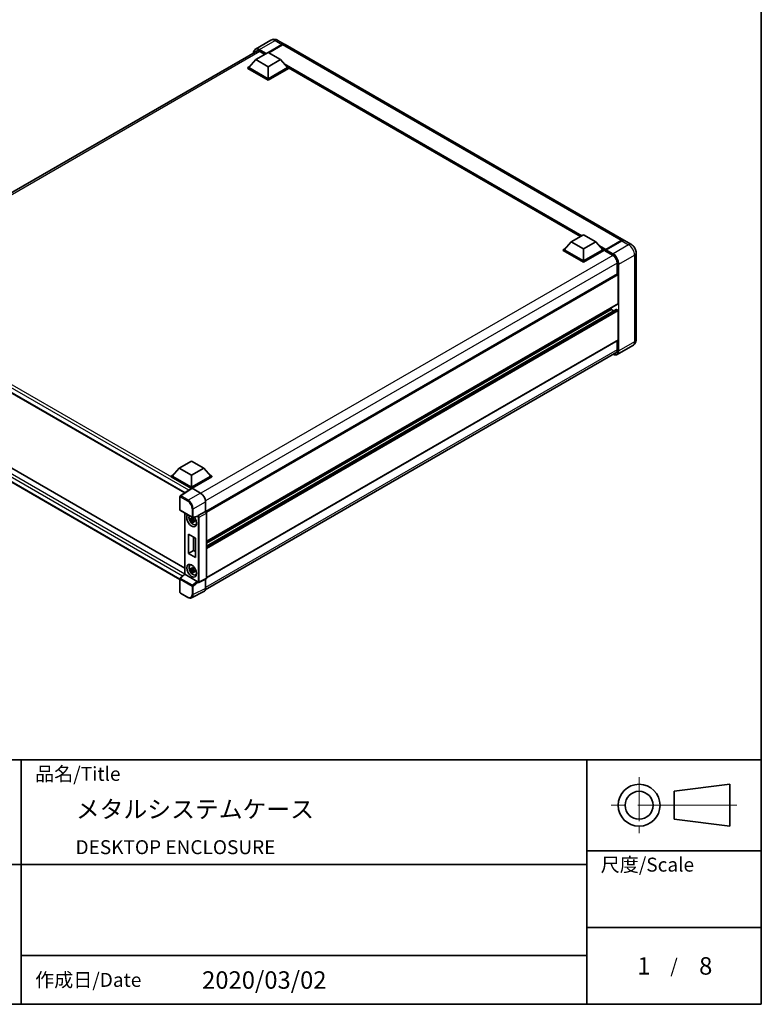
# Model space of a CAD drawing. Units: millimetres. Extents: x 0 to 11213, y 0 to 1546.
# Drawn here: x 854 to 1173, y 0 to 423 of the extents above; entities that cross this region are included whole.
import ezdxf
from ezdxf.enums import TextEntityAlignment as Align

# ---------------------------------------------------------------- set-up
doc = ezdxf.new("R2010")
doc.units = ezdxf.units.MM
doc.header["$LTSCALE"] = 3
doc.linetypes.add('CHAIN', pattern=[0.3543, 0.2362, -0.0295, 0.0591, -0.0295])
for name, color, linetype, lineweight in [('Border (ISO)', 7, 'Continuous', 35), ('Title (ISO)', 7, 'Continuous', 35), ('Visible (ISO)', 7, 'Continuous', 35), ('Visible Narrow (ISO)', 7, 'Continuous', 25)]:
    doc.layers.add(name, color=color, linetype=linetype, lineweight=lineweight)
doc.styles.add('Note Text (TK)', font='txt')
doc.styles.add('文字スタイル67', font='arial.ttf')

# ---------------------------------------------------------------- blocks, each defined once
blk = doc.blocks.new('図面枠 tk図枠')
at = {"layer": 'Border (ISO)'}
for p in [(405.5, 289), (14.5, 8)]:
    blk.add_line(p, (405.5, 8), dxfattribs=at)
blk = doc.blocks.new('表題欄 tk表題欄')
at = {"layer": 'Title (ISO)'}
for p, q in [((74.71, 244.05), (255.71, 244.05)), ((149.71, 244.05), (149.71, 209.05)), ((230.71, 244.05), (230.71, 209.05)), ((255.71, 244.05), (255.71, 209.05)), ((243.21, 239.55), (251.21, 240.55)), ((251.21, 234.55), (251.21, 240.55)), ((243.21, 239.55), (243.21, 235.55)), ((243.21, 235.55), (251.21, 234.55)), ((230.71, 231.05), (255.71, 231.05)), ((74.71, 229.05), (230.71, 229.05)), ((230.71, 220.05), (255.71, 220.05)), ((149.71, 216.05), (230.71, 216.05)), ((255.71, 209.05), (74.71, 209.05))]:
    blk.add_line(p, q, dxfattribs=at)
at = {"layer": 'Title (ISO)', "color": 4, "linetype": 'CHAIN', "lineweight": 18, "ltscale": 8.88956}
blk.add_line((238.21, 241.55), (238.21, 233.55), dxfattribs=at)
at = {"layer": 'Title (ISO)', "color": 4, "linetype": 'CHAIN', "lineweight": 18, "ltscale": 20.001633}
blk.add_line((252.21, 237.55), (234.21, 237.55), dxfattribs=at)
at = {"layer": 'Title (ISO)'}
for radius in [3, 2]:
    blk.add_circle((238.21, 237.55), radius, dxfattribs=at)
at = {"layer": 'Title (ISO)', "color": 1, "char_height": 2, "attachment_point": 4, "line_spacing_factor": 1.5, "style": 'Note Text (TK)'}
for s, insert in [('\\fＭＳ Ｐゴシック|b0|i0;\\H2.0000;品名/Title', (151.71, 242.05)), ('\\fＭＳ Ｐゴシック|b0|i0;\\H2.0000;尺度/Scale', (232.71, 229.05)), ('\\fＭＳ Ｐゴシック|b0|i0;\\H2.0000;作成日/Date', (151.71, 212.55))]:
    blk.add_mtext(s, dxfattribs=dict(at, insert=insert))
at = {"layer": 'Title (ISO)', "color": 7, "insert": (243.21, 214.55), "char_height": 2, "attachment_point": 5, "line_spacing_factor": 1.5, "style": 'Note Text (TK)'}
blk.add_mtext('\\fＭＳ Ｐゴシック|b0|i0;\\H2.0000;/', dxfattribs=at)
at = {"layer": 'Title (ISO)', "color": 7}
for tag, p, height, style in [('<品名>_001', (157.54, 235.73), 2.5, 'Note Text (TK)'), ('<Title>_001', (157.49, 230.55), 2, '文字スタイル67'), ('<ページ_No.>_001', (237.95, 213.3), 2.5, 'Note Text (TK)'), ('<総ページ数>_001', (246.8, 213.3), 2.5, 'Note Text (TK)'), ('作成日_001', (175.62, 211.28), 2.5, 'Note Text (TK)')]:
    blk.add_attdef(tag, p, '', height=height, dxfattribs=dict(at, style=style))
at = {"layer": 'Title (ISO)', "color": 7, "style": 'Note Text (TK)'}
blk.add_attdef('<尺度>', text='', height=2.5, dxfattribs=at).set_placement((243.21, 223.55), align=Align.MIDDLE_CENTER)

msp = doc.modelspace()

# ---------------------------------------------------------------- linework, layer by layer
at = {"layer": 'Visible (ISO)'}
for p, q in [((962.2875, 414.1032), (955.6053, 410.2453)), ((961.1388, 408.7932), (967.0573, 412.2103)), ((961.2237, 408.7442), (967.0573, 412.1123)), ((967.2695, 412.0878), (961.351, 408.6707)), ((965.2875, 414.0438), (968.2573, 412.3291)), ((1113.992, 328.1892), (968.4695, 412.2067)), ((779.6261, 307.4819), (956.5115, 409.6068)), ((955.8143, 405.7436), (961.1176, 408.8055)), ((957.4053, 409.3321), (959.7176, 407.9971)), ((961.1176, 408.8055), (966.4209, 405.7436)), ((952.3778, 402.3633), (953.2516, 402.8678)), ((952.3778, 402.0204), (952.3778, 402.3633)), ((961.1176, 397.3174), (952.3778, 402.3633)), ((961.1176, 396.9744), (952.3778, 402.0204)), ((955.8143, 405.7436), (952.8021, 402.3633)), ((961.1176, 397.5623), (952.8021, 402.3633)), ((961.1176, 402.6817), (955.8143, 405.7436)), ((966.4209, 405.7436), (961.1176, 402.6817)), ((961.1176, 402.6817), (961.1176, 397.5623)), ((969.4332, 402.3633), (961.1176, 397.5623)), ((969.8575, 402.3633), (961.1176, 397.3174)), ((969.8575, 402.0204), (961.1176, 396.9744)), ((966.4209, 405.7436), (969.4332, 402.3633)), ((968.9836, 402.8678), (969.8575, 402.3633)), ((969.8575, 402.0204), (969.8575, 402.3633)), ((1095.3518, 329.8322), (969.8575, 402.2863)), ((961.1176, 396.9744), (961.1176, 397.3174)), ((1091.3243, 327.5069), (1096.6276, 330.5688)), ((1096.6276, 330.5688), (1101.9309, 327.5069)), ((1091.3243, 327.5069), (1088.312, 324.1266)), ((1096.6276, 324.445), (1091.3243, 327.5069)), ((1101.9309, 327.5069), (1096.6276, 324.445)), ((1101.9309, 327.5069), (1104.9432, 324.1266)), ((1106.0349, 323.9993), (1112.8231, 327.9185)), ((1106.1311, 324.2246), (1112.792, 328.0703)), ((1113.0042, 327.9478), (1106.322, 324.0899)), ((1117.174, 326.352), (1114.2042, 328.0667)), ((1087.8877, 324.1266), (1088.7616, 324.6311)), ((1087.8877, 323.7837), (1087.8877, 324.1266)), ((1096.6276, 319.0807), (1087.8877, 324.1266)), ((1096.6276, 318.7377), (1087.8877, 323.7837)), ((1096.6276, 319.3256), (1088.312, 324.1266)), ((1096.6276, 324.445), (1096.6276, 319.3256)), ((1104.9432, 324.1266), (1096.6276, 319.3256)), ((1105.3674, 324.1266), (1096.6276, 319.0807)), ((1105.3674, 323.7837), (1096.6276, 318.7377)), ((1104.4936, 324.6311), (1105.3674, 324.1266)), ((1105.3674, 323.7837), (1105.3674, 324.1266)), ((1106.0038, 323.6822), (1105.3674, 324.0496)), ((1106.0038, 323.7837), (1106.0038, 324.0041)), ((1106.0038, 323.5387), (1106.0038, 323.9306)), ((1106.0038, 323.5387), (1109.0797, 321.7629)), ((1106.2181, 323.9319), (1106.112, 323.9931)), ((1119.2225, 322.8039), (1119.2225, 285.5716)), ((1096.6276, 318.7377), (1096.6276, 319.0807)), ((1111.095, 318.2723), (1111.095, 313.7198)), ((1111.1571, 313.7556), (934.2867, 211.6395)), ((1111.5192, 301.0034), (1111.5192, 313.3733)), ((783.6434, 301.3875), (925.2428, 219.6351)), ((1111.4571, 300.8661), (934.6011, 198.7582)), ((1110.708, 298.4894), (934.6011, 196.814)), ((1108.5494, 298.4315), (934.6011, 198.0024)), ((1108.5494, 298.4315), (1108.5494, 299.1873)), ((1109.5785, 297.8373), (1108.5494, 298.4315)), ((1111.3071, 298.1865), (1110.798, 298.4805)), ((1111.5192, 285.4492), (1111.5192, 297.8191)), ((1111.4571, 285.3118), (934.6011, 183.204)), ((1111.095, 285.1028), (1111.095, 281.0401)), ((934.1066, 178.0651), (1110.8859, 280.1287)), ((1117.774, 282.9438), (1111.0919, 279.0859)), ((786.2148, 267.6291), (925.2833, 187.3379)), ((923.236, 182.4592), (783.6434, 263.053)), ((922.9339, 230.2867), (928.2372, 233.3485)), ((928.2372, 233.3485), (933.5405, 230.2867)), ((922.9339, 230.2867), (919.9216, 226.9064)), ((928.2372, 227.2248), (922.9339, 230.2867)), ((933.5405, 230.2867), (928.2372, 227.2248)), ((933.5405, 230.2867), (936.5527, 226.9064)), ((919.4973, 226.9064), (920.3712, 227.4109)), ((919.4973, 226.5634), (919.4973, 226.9064)), ((928.2372, 221.8604), (919.4973, 226.9064)), ((928.1591, 221.5625), (919.4973, 226.5634)), ((928.2372, 222.1054), (919.9216, 226.9064)), ((928.2372, 227.2248), (928.2372, 222.1054)), ((936.5527, 226.9064), (928.2372, 222.1054)), ((936.977, 226.9064), (928.2372, 221.8604)), ((936.977, 226.5634), (928.4493, 221.64)), ((936.1031, 227.4109), (936.977, 226.9064)), ((936.977, 226.5634), (936.977, 226.9064)), ((928.2941, 221.6517), (923.3706, 218.3977)), ((928.1591, 221.5625), (928.1311, 221.5787)), ((928.1311, 221.544), (928.1311, 221.5787)), ((928.2372, 221.6141), (928.2372, 221.8604)), ((928.4492, 221.64), (932.0568, 219.5571)), ((923.236, 212.312), (923.236, 218.1475)), ((934.1769, 215.8851), (934.1769, 211.7195)), ((923.386, 212.0522), (928.5456, 209.0733)), ((934.1769, 211.7195), (931.0956, 209.9406)), ((934.1769, 211.7195), (934.1771, 211.7194)), ((925.2833, 210.9568), (925.2833, 184.7772)), ((928.8622, 208.3768), (927.723, 208.1374)), ((928.272, 207.1865), (929.0489, 208.0534)), ((928.8192, 208.8386), (928.5164, 208.6638)), ((928.5164, 207.9616), (929.0001, 208.2408)), ((930.7938, 209.5536), (928.7691, 209.0422)), ((928.8622, 208.6846), (928.8622, 208.8152)), ((928.8622, 208.3768), (928.8622, 208.4426)), ((928.9456, 208.3286), (928.8622, 208.3768)), ((929.0489, 208.0534), (929.0489, 208.1497)), ((929.0489, 208.0534), (929.1059, 208.0205)), ((929.4273, 207.7853), (929.1245, 207.6105)), ((929.3155, 207.8995), (929.4286, 207.8342)), ((934.6011, 210.985), (934.6011, 183.0602)), ((929.9125, 206.0008), (930.3289, 206.185)), ((926.8634, 193.6516), (926.8634, 201.9799)), ((926.8634, 201.9799), (929.8332, 200.2652)), ((929.0217, 200.7338), (929.0217, 194.8977)), ((929.8332, 200.2652), (929.8332, 191.937)), ((926.8634, 193.6516), (929.0217, 194.8977)), ((929.0217, 194.8977), (929.8332, 194.4292)), ((929.8332, 191.937), (926.8634, 193.6516)), ((927.5164, 188.5955), (927.8841, 188.864)), ((928.8622, 186.8213), (927.723, 186.5819)), ((928.272, 185.631), (929.0489, 186.4979)), ((928.8192, 187.2831), (928.5164, 187.1082)), ((928.5164, 186.4061), (929.0001, 186.6853)), ((928.8622, 187.1291), (928.8622, 187.2597)), ((928.8622, 186.8213), (928.8622, 186.8871)), ((928.9456, 186.7731), (928.8622, 186.8213)), ((929.0489, 186.4979), (929.0489, 186.5942)), ((929.0489, 186.4979), (929.1059, 186.465)), ((929.4273, 186.2298), (929.1245, 186.055)), ((929.3155, 186.344), (929.4286, 186.2787)), ((923.236, 176.917), (923.236, 182.7525)), ((923.3323, 182.9726), (925.2833, 184.7787)), ((930.6733, 181.654), (925.3767, 184.712)), ((929.9125, 184.4453), (930.3289, 184.6295)), ((934.4663, 182.7799), (931.382, 181.2395)), ((934.1769, 182.6354), (934.1769, 178.6499)), ((930.9533, 181.2658), (930.9481, 181.2688)), ((926.6376, 174.7799), (923.386, 176.6572)), ((933.5029, 177.2485), (928.2231, 174.6117))]:
    msp.add_line(p, q, dxfattribs=at)
for centre, start, end in [((923.536, 218.1475), 123.461292, 180), ((923.536, 212.312), 180, 240), ((928.6956, 209.3331), 240, 284.173003), ((923.536, 182.7525), 132.789481, 180), ((923.536, 176.917), 180, 240)]:
    msp.add_arc(centre, 0.3, start, end, dxfattribs=at)
for centre, major_axis, ratio, start_param, end_param in [((967.0573, 410.2507), (1.2, 2.0785), 0.57735027, 6.19468146, 7.06858347), ((967.0573, 410.2507), (1.14, 1.9745), 0.57735027, 0.1985475, 0.78539816), ((967.2695, 410.1282), (1.2, 2.0785), 0.57735027, 0, 0.78539816), ((957.4053, 407.0051), (-1.425, 2.4682), 0.57735027, 5.49778714, 6.60906826), ((1112.792, 326.1107), (1.2, 2.0785), 0.57735027, 6.19468146, 7.06858347), ((1113.0042, 325.9882), (1.2, 2.0785), 0.57735027, 0, 0.78539816), ((1106.1311, 324.0776), (0.09, 0.1559), 0.57735027, 0.78539816, 2.35619449), ((1106.1099, 323.8694), (-0.075, 0.1299), 0.57735027, 6.14128825, 7.06858347), ((1106.322, 323.9674), (-0.075, -0.1299), 0.57735027, 3.92699082, 5.29642922), ((1109.0797, 319.4358), (1.425, -2.4682), 0.57735027, 0.78539816, 2.35619449), ((1111.3071, 313.4958), (-0.15, 0.2598), 0.57735027, 3.92699082, 6.28318531), ((1111.3071, 301.1259), (0.15, -0.2598), 0.57735027, 0, 0.78539816), ((1110.798, 298.3335), (-0.09, 0.1559), 0.57735027, 5.49778714, 6.28318531), ((1111.3071, 297.9416), (-0.15, 0.2598), 0.57735027, 3.92699082, 5.49778714), ((1111.3071, 285.5716), (0.15, -0.2598), 0.57735027, 0, 0.78539816), ((1109.0797, 282.2036), (1.425, -2.4682), 0.57735027, 5.95730235, 7.06858347), ((928.1311, 220.8439), (0.45, 0.7794), 0.57735027, 0.78539816, 1.17435442), ((928.4494, 221.3948), (-0.1502, 0.2601), 0.5766475, 5.49839613, 6.31804944), ((932.0543, 217.1077), (-1.5, 2.5981), 0.5780539, 3.9275998, 5.49717816), ((934.1766, 211.2295), (-0.3, 0.5196), 0.5780539, 3.9275998, 5.49717816), ((928.2372, 207.8003), (1.5, -2.5981), 0.57735027, 3.29297256, 8.06771222), ((928.7887, 208.1188), (-1.2004, 2.0791), 0.57735027, 0.35706869, 3.53279276), ((928.5305, 207.9697), (-0.4696, 0.8134), 0.57735027, 5.97330265, 6.59306797), ((928.5305, 207.9697), (-0.4696, 0.8134), 0.57735027, 1.26091366, 1.88067899), ((928.5305, 207.9697), (0.4696, -0.8134), 0.57735027, 1.26091366, 1.88067899), ((928.5305, 207.9697), (0.4696, -0.8134), 0.57735027, 5.97330265, 6.59306797), ((930.6715, 209.8321), (-0.1461, 0.2693), 0.5718249, 2.9967698, 3.43200412), ((931.1033, 209.6999), (0.1581, 0.2551), 0.59713441, 0.83901997, 1.87284234), ((929.51, 208.5352), (1.5, -2.5981), 0.57735027, 5.62163033, 5.84503628), ((928.7887, 186.5633), (-1.2004, 2.0791), 0.57735027, 5.8919852, 9.81597807), ((929.51, 186.9797), (1.5, -2.5981), 0.57735027, 3.57974168, 3.80314763), ((928.5305, 186.4142), (-0.4696, 0.8134), 0.57735027, 5.97330265, 6.59306797), ((928.5305, 186.4142), (-0.4696, 0.8134), 0.57735027, 1.26091366, 1.88067899), ((928.5305, 186.4142), (0.4696, -0.8134), 0.57735027, 1.26091366, 1.88067899), ((925.5833, 184.6476), (-0.2997, 0.131), 0.0957488, 0.0418177, 0.82721586), ((925.3786, 184.458), (0.1461, -0.2693), 0.5718249, 2.39113693, 2.41738195), ((928.5305, 186.4142), (0.4696, -0.8134), 0.57735027, 5.97330265, 6.59306797), ((929.51, 186.9797), (1.5, -2.5981), 0.57735027, 5.62163033, 5.84503628), ((934.1766, 183.3059), (0.3004, -0.5202), 0.5766475, 6.24832118, 7.06797448), ((930.6715, 181.4022), (0.1446, -0.2671), 0.58179756, 1.34268513, 2.38355232), ((931.1033, 181.5256), (0.1581, 0.2551), 0.59713441, 2.87697709, 3.16030788), ((932.0543, 179.8784), (1.5018, -2.6012), 0.5766475, 6.24832118, 7.06797448)]:
    msp.add_ellipse(centre, major_axis=major_axis, ratio=ratio, start_param=start_param, end_param=end_param, dxfattribs=at)
msp.add_ellipse((928.2372, 186.2448), major_axis=(-1.5, 2.5981), ratio=0.57735027, dxfattribs=at)
for points, knots in [([(965.2875, 414.0438), (965.1488, 414.1238), (964.999, 414.1979), (964.6718, 414.327), (964.4942, 414.3821), (964.1075, 414.4602), (963.8982, 414.4832), (963.4535, 414.4783), (963.218, 414.4499), (962.7447, 414.3261), (962.5074, 414.2302), (962.2875, 414.1032)], [3.141592654, 3.141592654, 3.141592654, 3.141592654, 3.298672286, 3.298672286, 3.455751919, 3.455751919, 3.612831552, 3.612831552, 3.769911184, 3.769911184, 3.926990817, 3.926990817, 3.926990817, 3.926990817]), ([(954.8171, 408.6285), (954.8205, 408.75), (954.8306, 408.8679), (954.8686, 409.1235), (954.9005, 409.2587), (954.9856, 409.512), (955.0388, 409.63), (955.1664, 409.8456), (955.2408, 409.943), (955.4092, 410.1134), (955.5032, 410.1863), (955.6053, 410.2453)], [1.602386081, 1.602386081, 1.602386081, 1.602386081, 1.727875959, 1.727875959, 1.884955592, 1.884955592, 2.042035225, 2.042035225, 2.199114858, 2.199114858, 2.35619449, 2.35619449, 2.35619449, 2.35619449]), ([(1112.8231, 327.9185), (1112.9079, 327.9674), (1112.9933, 328.0091), (1113.164, 328.0764), (1113.2494, 328.1021), (1113.3746, 328.1275), (1113.4153, 328.1337), (1113.4556, 328.1378)], [1.570796327, 1.570796327, 1.570796327, 1.570796327, 1.727875959, 1.727875959, 1.884955592, 1.884955592, 1.96090463, 1.96090463, 1.96090463, 1.96090463]), ([(1119.2225, 322.8039), (1119.2225, 323.1241), (1119.1807, 323.4183), (1119.0466, 323.9722), (1118.9536, 324.232), (1118.7255, 324.7262), (1118.5903, 324.9605), (1118.2763, 325.4051), (1118.0979, 325.6155), (1117.6852, 326.0086), (1117.4514, 326.1919), (1117.174, 326.352)], [4.71238898, 4.71238898, 4.71238898, 4.71238898, 5.02654825, 5.02654825, 5.34070751, 5.34070751, 5.65486678, 5.65486678, 5.96902604, 5.96902604, 6.28318531, 6.28318531, 6.28318531, 6.28318531]), ([(1106.0462, 324.0041), (1106.0518, 324.0058), (1106.0582, 324.0066), (1106.0799, 324.0066), (1106.0968, 324.0019), (1106.112, 323.9931)], [0.0412271589, 0.0412271589, 0.0412271589, 0.0412271589, 0.0460164086, 0.0460164086, 0.0567710401, 0.0567710401, 0.0567710401, 0.0567710401]), ([(1117.774, 282.9438), (1117.9939, 283.0708), (1118.1956, 283.2283), (1118.5396, 283.5764), (1118.6819, 283.7661), (1118.9085, 284.1488), (1118.9932, 284.3415), (1119.1189, 284.7155), (1119.16, 284.8968), (1119.2118, 285.2448), (1119.2225, 285.4115), (1119.2225, 285.5716)], [3.926990817, 3.926990817, 3.926990817, 3.926990817, 4.08407045, 4.08407045, 4.241150082, 4.241150082, 4.398229715, 4.398229715, 4.555309348, 4.555309348, 4.71238898, 4.71238898, 4.71238898, 4.71238898]), ([(1111.0919, 279.0859), (1110.9898, 279.027), (1110.8796, 278.982), (1110.6478, 278.9214), (1110.5263, 278.9057), (1110.2758, 278.9029), (1110.1469, 278.9158), (1109.8851, 278.9688), (1109.7521, 279.0088), (1109.5117, 279.1036), (1109.4045, 279.1538), (1109.2975, 279.2117)], [2.35619449, 2.35619449, 2.35619449, 2.35619449, 2.513274123, 2.513274123, 2.670353756, 2.670353756, 2.827433388, 2.827433388, 2.984513021, 2.984513021, 3.110002899, 3.110002899, 3.110002899, 3.110002899]), ([(927.723, 208.1374), (927.7132, 208.2563), (927.7087, 208.3746), (927.7087, 208.5964), (927.7132, 208.7167), (927.723, 208.8396)], [4.331071921, 4.331071921, 4.331071921, 4.331071921, 4.398975087, 4.398975087, 4.466878254, 4.466878254, 4.466878254, 4.466878254]), ([(927.723, 208.8396), (927.7762, 208.7941), (927.8303, 208.7492), (927.9034, 208.6906), (927.9216, 208.6761), (927.94, 208.6617)], [4.4863158772, 4.4863158772, 4.4863158772, 4.4863158772, 4.5307133937, 4.5307133937, 4.5453911286, 4.5453911286, 4.5453911286, 4.5453911286]), ([(927.94, 207.9595), (927.9216, 207.9739), (927.9034, 207.9884), (927.8303, 208.047), (927.7762, 208.0919), (927.723, 208.1374)], [4.8174915459, 4.8174915459, 4.8174915459, 4.8174915459, 4.8321692807, 4.8321692807, 4.8765667973, 4.8765667973, 4.8765667973, 4.8765667973]), ([(928.2264, 208.8271), (928.2297, 208.854), (928.2331, 208.8809), (928.2473, 208.99), (928.2592, 209.0729), (928.272, 209.1566)], [4.8174915459, 4.8174915459, 4.8174915459, 4.8174915459, 4.8321692807, 4.8321692807, 4.8765667973, 4.8765667973, 4.8765667973, 4.8765667973]), ([(928.272, 207.1865), (928.2592, 207.2553), (928.2473, 207.3246), (928.2331, 207.4173), (928.2297, 207.4403), (928.2264, 207.4634)], [4.4863158772, 4.4863158772, 4.4863158772, 4.4863158772, 4.5307133937, 4.5307133937, 4.5453911286, 4.5453911286, 4.5453911286, 4.5453911286]), ([(928.272, 209.1566), (928.3701, 209.0959), (928.4703, 209.0361), (928.6623, 208.9252), (928.7688, 208.8657), (928.8801, 208.8055)], [4.331071921, 4.331071921, 4.331071921, 4.331071921, 4.398975087, 4.398975087, 4.466878254, 4.466878254, 4.466878254, 4.466878254]), ([(928.8801, 208.8055), (928.8673, 208.7218), (928.8555, 208.6389), (928.8412, 208.5299), (928.8378, 208.5029), (928.8345, 208.476)], [4.4863158772, 4.4863158772, 4.4863158772, 4.4863158772, 4.5307133937, 4.5307133937, 4.5453911286, 4.5453911286, 4.5453911286, 4.5453911286]), ([(929.121, 207.9799), (929.1459, 207.9693), (929.171, 207.9587), (929.2725, 207.9165), (929.3502, 207.8853), (929.4291, 207.8546)], [4.8174915459, 4.8174915459, 4.8174915459, 4.8174915459, 4.8321692807, 4.8321692807, 4.8765667973, 4.8765667973, 4.8765667973, 4.8765667973]), ([(929.4291, 207.1524), (929.3502, 207.1831), (929.2725, 207.2143), (929.171, 207.2565), (929.1459, 207.2671), (929.121, 207.2777)], [4.4863158772, 4.4863158772, 4.4863158772, 4.4863158772, 4.5307133937, 4.5307133937, 4.5453911286, 4.5453911286, 4.5453911286, 4.5453911286]), ([(929.4291, 207.8546), (929.4256, 207.728), (929.4239, 207.6061), (929.4239, 207.3844), (929.4256, 207.2677), (929.4291, 207.1524)], [4.331071921, 4.331071921, 4.331071921, 4.331071921, 4.398975087, 4.398975087, 4.466878254, 4.466878254, 4.466878254, 4.466878254]), ([(930.8556, 209.598), (930.8571, 209.6002), (930.8586, 209.6025), (930.87, 209.6208), (930.8807, 209.6421), (930.898, 209.6817), (930.9045, 209.6978), (930.9109, 209.7142)], [0.3369940422, 0.3369940422, 0.3369940422, 0.3369940422, 0.339104995, 0.339104995, 0.3534556191, 0.3534556191, 0.3621494942, 0.3621494942, 0.3621494942, 0.3621494942]), ([(928.8801, 206.8354), (928.7688, 206.8885), (928.6623, 206.9447), (928.4703, 207.0555), (928.3701, 207.1186), (928.272, 207.1865)], [4.331071921, 4.331071921, 4.331071921, 4.331071921, 4.398975087, 4.398975087, 4.466878254, 4.466878254, 4.466878254, 4.466878254]), ([(928.8345, 207.1123), (928.8378, 207.0892), (928.8412, 207.0662), (928.8555, 206.9735), (928.8673, 206.9042), (928.8801, 206.8354)], [4.8174915459, 4.8174915459, 4.8174915459, 4.8174915459, 4.8321692807, 4.8321692807, 4.8765667973, 4.8765667973, 4.8765667973, 4.8765667973]), ([(927.723, 186.5819), (927.7132, 186.7008), (927.7087, 186.8191), (927.7087, 187.0409), (927.7132, 187.1611), (927.723, 187.2841)], [4.331071921, 4.331071921, 4.331071921, 4.331071921, 4.398975087, 4.398975087, 4.466878254, 4.466878254, 4.466878254, 4.466878254]), ([(927.723, 187.2841), (927.7762, 187.2386), (927.8303, 187.1937), (927.9034, 187.1351), (927.9216, 187.1206), (927.94, 187.1062)], [4.4863158772, 4.4863158772, 4.4863158772, 4.4863158772, 4.5307133937, 4.5307133937, 4.5453911286, 4.5453911286, 4.5453911286, 4.5453911286]), ([(927.94, 186.404), (927.9216, 186.4184), (927.9034, 186.4329), (927.8303, 186.4915), (927.7762, 186.5364), (927.723, 186.5819)], [4.8174915459, 4.8174915459, 4.8174915459, 4.8174915459, 4.8321692807, 4.8321692807, 4.8765667973, 4.8765667973, 4.8765667973, 4.8765667973]), ([(928.2264, 187.2716), (928.2297, 187.2984), (928.2331, 187.3254), (928.2473, 187.4345), (928.2592, 187.5174), (928.272, 187.6011)], [4.8174915459, 4.8174915459, 4.8174915459, 4.8174915459, 4.8321692807, 4.8321692807, 4.8765667973, 4.8765667973, 4.8765667973, 4.8765667973]), ([(928.272, 187.6011), (928.3701, 187.5404), (928.4703, 187.4806), (928.6623, 187.3697), (928.7688, 187.3102), (928.8801, 187.25)], [4.331071921, 4.331071921, 4.331071921, 4.331071921, 4.398975087, 4.398975087, 4.466878254, 4.466878254, 4.466878254, 4.466878254]), ([(928.8801, 187.25), (928.8673, 187.1663), (928.8555, 187.0834), (928.8412, 186.9743), (928.8378, 186.9474), (928.8345, 186.9205)], [4.4863158772, 4.4863158772, 4.4863158772, 4.4863158772, 4.5307133937, 4.5307133937, 4.5453911286, 4.5453911286, 4.5453911286, 4.5453911286]), ([(929.121, 186.4244), (929.1459, 186.4138), (929.171, 186.4032), (929.2725, 186.361), (929.3502, 186.3298), (929.4291, 186.2991)], [4.8174915459, 4.8174915459, 4.8174915459, 4.8174915459, 4.8321692807, 4.8321692807, 4.8765667973, 4.8765667973, 4.8765667973, 4.8765667973]), ([(929.4291, 186.2991), (929.4256, 186.1725), (929.4239, 186.0506), (929.4239, 185.8288), (929.4256, 185.7122), (929.4291, 185.5969)], [4.331071921, 4.331071921, 4.331071921, 4.331071921, 4.398975087, 4.398975087, 4.466878254, 4.466878254, 4.466878254, 4.466878254]), ([(928.272, 185.631), (928.2592, 185.6998), (928.2473, 185.7691), (928.2331, 185.8617), (928.2297, 185.8848), (928.2264, 185.9079)], [4.4863158772, 4.4863158772, 4.4863158772, 4.4863158772, 4.5307133937, 4.5307133937, 4.5453911286, 4.5453911286, 4.5453911286, 4.5453911286]), ([(928.8801, 185.2799), (928.7688, 185.3329), (928.6623, 185.3891), (928.4703, 185.5), (928.3701, 185.5631), (928.272, 185.631)], [4.331071921, 4.331071921, 4.331071921, 4.331071921, 4.398975087, 4.398975087, 4.466878254, 4.466878254, 4.466878254, 4.466878254]), ([(928.8345, 185.5568), (928.8378, 185.5337), (928.8412, 185.5107), (928.8555, 185.418), (928.8673, 185.3487), (928.8801, 185.2799)], [4.8174915459, 4.8174915459, 4.8174915459, 4.8174915459, 4.8321692807, 4.8321692807, 4.8765667973, 4.8765667973, 4.8765667973, 4.8765667973]), ([(929.4291, 185.5969), (929.3502, 185.6276), (929.2725, 185.6588), (929.171, 185.701), (929.1459, 185.7116), (929.121, 185.7222)], [4.4863158772, 4.4863158772, 4.4863158772, 4.4863158772, 4.5307133937, 4.5307133937, 4.5453911286, 4.5453911286, 4.5453911286, 4.5453911286]), ([(930.9109, 181.3041), (930.9044, 181.3138), (930.8978, 181.3256), (930.8803, 181.361), (930.8695, 181.3874), (930.8582, 181.4168), (930.8569, 181.4202), (930.8556, 181.4237)], [0.208611463, 0.208611463, 0.208611463, 0.208611463, 0.217438985, 0.217438985, 0.2319254054, 0.2319254054, 0.2337726387, 0.2337726387, 0.2337726387, 0.2337726387]), ([(931.382, 181.2395), (931.351, 181.224), (931.3182, 181.2128), (931.2531, 181.1989), (931.2207, 181.1962), (931.1589, 181.1974), (931.1294, 181.2013), (931.0737, 181.2135), (931.0476, 181.2219), (930.9983, 181.2417), (930.9752, 181.2532), (930.9533, 181.2658)], [0.03486413, 0.03486413, 0.03486413, 0.03486413, 0.184849139, 0.184849139, 0.334834148, 0.334834148, 0.484819157, 0.484819157, 0.634804167, 0.634804167, 0.784789176, 0.784789176, 0.784789176, 0.784789176]), ([(928.2231, 174.6117), (928.1301, 174.5652), (928.0309, 174.5309), (927.8257, 174.4872), (927.7198, 174.4777), (927.5051, 174.4818), (927.3964, 174.4954), (927.1786, 174.5433), (927.0695, 174.5777), (926.8524, 174.6652), (926.7444, 174.7183), (926.6376, 174.7799)], [0.03486413, 0.03486413, 0.03486413, 0.03486413, 0.184849139, 0.184849139, 0.334834148, 0.334834148, 0.484819157, 0.484819157, 0.634804167, 0.634804167, 0.784789176, 0.784789176, 0.784789176, 0.784789176])]:
    msp.add_open_spline(points, degree=3, knots=knots, dxfattribs=at)
for points, weights in [([(928.5164, 208.6638), (928.3053, 208.6718), (927.94, 208.6617)], [1.35956394726, 1.22656475141, 1.03074466748]), ([(927.94, 207.9595), (928.3053, 207.9697), (928.5164, 207.9616)], [1.03074466748, 1.22656475141, 1.35956394726]), ([(928.2264, 208.8271), (928.4179, 208.7368), (928.5164, 208.6638)], [1.03074466748, 1.22656475141, 1.35956394726]), ([(928.5164, 207.9616), (928.4179, 207.7747), (928.2264, 207.4634)], [1.35956394726, 1.22656475141, 1.03074466748]), ([(928.8345, 207.1123), (929.026, 207.4236), (929.1245, 207.6105)], [1.03074466748, 1.22656475141, 1.35956394726]), ([(929.1245, 207.6105), (929.1385, 207.4886), (929.121, 207.2777)], [1.35956394726, 1.22656475141, 1.03074466748]), ([(928.5164, 187.1082), (928.3053, 187.1163), (927.94, 187.1062)], [1.35956394726, 1.22656475141, 1.03074466748]), ([(927.94, 186.404), (928.3053, 186.4141), (928.5164, 186.4061)], [1.03074466748, 1.22656475141, 1.35956394726]), ([(928.2264, 187.2716), (928.4179, 187.1813), (928.5164, 187.1082)], [1.03074466748, 1.22656475141, 1.35956394726]), ([(928.5164, 186.4061), (928.4179, 186.2192), (928.2264, 185.9079)], [1.35956394726, 1.22656475141, 1.03074466748]), ([(928.8345, 185.5568), (929.026, 185.8681), (929.1245, 186.055)], [1.03074466748, 1.22656475141, 1.35956394726]), ([(929.1245, 186.055), (929.1385, 185.9331), (929.121, 185.7222)], [1.35956394726, 1.22656475141, 1.03074466748])]:
    msp.add_rational_spline(points, weights, degree=2, dxfattribs=at)
at = {"layer": 'Visible Narrow (ISO)'}
for p, q in [((957.4053, 410.067), (964.0875, 413.9249)), ((967.1634, 412.051), (961.3298, 408.683)), ((964.0875, 413.9249), (967.0573, 412.2103)), ((967.1634, 412.051), (967.0573, 412.1123)), ((1112.792, 328.0703), (967.2695, 412.0878)), ((957.5114, 409.2709), (780.4872, 307.0659)), ((957.2993, 409.8832), (960.1418, 408.2421)), ((960.354, 408.3646), (957.4053, 410.067)), ((1095.8851, 330.1401), (967.9945, 403.9778)), ((1095.6306, 329.9931), (968.534, 403.3724)), ((1095.4396, 329.8829), (968.9387, 402.9183)), ((1106.1311, 324.2246), (1103.5045, 325.7411)), ((1106.112, 323.9931), (1112.8981, 327.9111)), ((1115.974, 326.2332), (1109.2919, 322.3752)), ((1112.8981, 327.9111), (1112.9193, 327.8988)), ((1113.0042, 327.9478), (1115.974, 326.2332)), ((1109.1831, 321.7001), (932.1591, 219.4952)), ((1106.0038, 324.0041), (1104.044, 325.1357)), ((1106.0038, 323.7837), (1104.4486, 324.6816)), ((1106.0462, 324.0041), (1109.1858, 322.1915)), ((1109.2919, 322.3752), (1106.322, 324.0899)), ((1111.8374, 317.9661), (1118.5196, 321.8241)), ((1118.5196, 321.8241), (1118.5196, 284.5918)), ((1111.0923, 318.3933), (934.1561, 216.2391)), ((1111.6253, 317.9661), (1111.6253, 280.7339)), ((1111.8374, 280.7339), (1111.8374, 317.9661)), ((1111.5192, 313.3733), (934.5636, 211.208)), ((928.1311, 221.5787), (784.0934, 304.7389)), ((926.9722, 220.7781), (783.4571, 303.6366)), ((783.4571, 301.7995), (925.4886, 219.7975)), ((1111.5192, 301.0034), (934.6011, 198.8597)), ((1110.798, 298.4805), (934.6011, 196.7531)), ((1111.3071, 298.1865), (934.6011, 196.1653)), ((1111.5192, 297.8191), (934.6011, 195.6754)), ((1111.5192, 285.4492), (934.6011, 183.3054)), ((1118.5196, 284.5918), (1111.8374, 280.7339)), ((1111.095, 281.1626), (934.1769, 179.0188)), ((924.3785, 183.9411), (783.4571, 265.3021)), ((783.4571, 263.465), (923.2362, 182.7634)), ((784.0934, 266.4044), (925.2833, 184.8884)), ((923.5286, 218.388), (928.4492, 221.64)), ((923.3239, 218.025), (926.5755, 216.1477)), ((923.3239, 212.1895), (923.3239, 218.025)), ((926.7802, 216.5107), (923.5286, 218.388)), ((932.0568, 219.5571), (926.7802, 216.5107)), ((928.9002, 212.8387), (934.1769, 215.8851)), ((928.4835, 209.2106), (923.3239, 212.1895)), ((928.4835, 212.8429), (928.4835, 209.2106)), ((928.9002, 209.2064), (928.9002, 212.8387)), ((934.1771, 211.7194), (931.0959, 209.9404)), ((925.3712, 184.7151), (925.3712, 210.9061)), ((930.9109, 209.7142), (928.9002, 209.2064)), ((930.8556, 209.598), (930.8912, 209.5774)), ((931.0959, 209.9404), (931.0956, 209.9406)), ((931.1032, 209.2102), (931.1032, 181.5256)), ((931.5199, 209.206), (934.6011, 210.985)), ((931.5199, 181.5214), (931.5199, 209.206)), ((923.3239, 182.63), (928.4835, 179.6511)), ((923.3239, 176.7945), (923.3239, 182.63)), ((923.4834, 182.9594), (925.3767, 184.712)), ((928.643, 179.9805), (923.4834, 182.9594)), ((934.6011, 183.0602), (931.5199, 181.5214)), ((928.4835, 179.6511), (928.4835, 176.0188)), ((930.6733, 181.654), (928.643, 179.9805)), ((928.9002, 179.6469), (930.9109, 181.3041)), ((928.9002, 176.0146), (928.9002, 179.6469)), ((934.1769, 178.6499), (928.9002, 176.0146)), ((930.8912, 181.4032), (930.8556, 181.4237)), ((926.5755, 174.9172), (923.3239, 176.7945))]:
    msp.add_line(p, q, dxfattribs=at)
for centre, major_axis, ratio, start_param, end_param in [((957.2993, 407.0663), (-1.725, 2.9878), 0.57735027, 5.49778714, 7.00309553), ((957.4053, 407.1276), (-1.8, 3.1177), 0.57735027, 5.49778714, 6.28318531), ((964.0875, 410.9855), (-1.8, 3.1177), 0.57735027, 5.49778714, 6.28318531), ((964.0875, 411.9653), (1.2, 2.0785), 0.57735027, 0, 0.78539816), ((967.1634, 410.1894), (-1.14, -1.9745), 0.57735027, 3.70497835, 3.92699082), ((967.1634, 411.9286), (0.075, -0.1299), 0.57735027, 2.17206054, 2.35619449), ((957.4053, 409.9445), (0.075, 0.1299), 0.57735027, 0.78539816, 2.35619449), ((1112.8981, 327.7886), (-0.075, 0.1299), 0.57735027, 5.49778714, 6.28318531), ((1112.8981, 326.0495), (1.14, 1.9745), 0.57735027, 0.5633857, 0.78539816), ((1115.974, 324.2736), (1.2, 2.0785), 0.57735027, 0, 0.78539816), ((1115.974, 323.2938), (1.8, -3.1177), 0.57735027, 0.78539816, 2.35619449), ((1109.2919, 322.2527), (0.075, 0.1299), 0.57735027, 0.78539816, 2.35619449), ((1109.1858, 319.3746), (1.725, -2.9878), 0.57735027, 0.78539816, 2.35619449), ((1109.2919, 319.4358), (-1.8, 3.1177), 0.57735027, 3.92699082, 5.49778714), ((1116.8225, 322.8039), (2.4, 0), 0.57735027, 5.49778714, 6.28318531), ((1111.7314, 318.0274), (0.15, 0), 0.57735027, 3.92699082, 5.49778714), ((1115.974, 286.0615), (1.8, -3.1177), 0.57735027, 0, 0.78539816), ((1116.8225, 285.5716), (2.4, 0), 0.57735027, 5.49778714, 6.28318531), ((1109.1858, 282.1424), (1.725, -2.9878), 0.57735027, 5.56327508, 7.06858347), ((1109.2919, 282.2036), (1.8, -3.1177), 0.57735027, 0, 0.78539816), ((1111.7314, 280.7951), (0.15, 0), 0.57735027, 3.92699082, 5.49778714), ((923.536, 218.1475), (-0.3, 0), 0.57735027, 0, 0.78539816), ((923.536, 218.1475), (-0.15, -0.2598), 0.57735027, 3.9618974, 5.49778714), ((923.536, 218.1475), (-0.1654, 0.2503), 0.5766475, 5.463532, 6.28318531), ((926.7876, 216.2702), (0.15, 0.2598), 0.57735027, 0.82030475, 2.35619449), ((926.5732, 213.9431), (1.35, -2.3383), 0.5780539, 0.78600715, 2.3555855), ((926.7853, 214.0656), (-1.5, 2.5981), 0.57388586, 3.9275998, 5.49717816), ((923.536, 212.312), (-0.3, 0), 0.57735027, 0, 0.78539816), ((923.536, 212.312), (-0.15, -0.2598), 0.57735027, 5.49778714, 6.28318531), ((928.6956, 212.9654), (0.3, 0), 0.57735027, 3.92699082, 5.46288056), ((928.6956, 209.3331), (0.3, 0), 0.57735027, 3.92699082, 5.46288056), ((928.6956, 209.3331), (-0.15, -0.2598), 0.57735027, 5.49778714, 6.28318531), ((928.6956, 209.3331), (0.0735, -0.2909), 0.68265399, 0, 0.9565019), ((931.1033, 209.6999), (0.15, 0.2598), 0.57735027, 0.82030475, 2.35619449), ((930.8909, 209.3325), (0.15, -0.2598), 0.5780539, 0.78600715, 2.3555855), ((931.103, 209.455), (-0.3, 0.5196), 0.55721372, 3.9275998, 5.49717816), ((931.3153, 209.3327), (0.3, 0), 0.57735027, 3.92699082, 5.46288056), ((923.536, 182.7525), (-0.3, 0), 0.57735027, 0, 0.78539816), ((923.536, 182.7525), (-0.15, -0.2598), 0.57735027, 4.17779463, 5.49778714), ((923.536, 182.7525), (-0.2038, 0.2202), 0.43528024, 5.38790672, 6.28318531), ((928.6956, 179.7736), (0.15, 0.2598), 0.57735027, 1.03620198, 2.35619449), ((928.6956, 179.7736), (-0.3, 0), 0.57735027, 0.78539816, 2.32128791), ((928.6956, 179.7736), (-0.1908, 0.2315), 0.39624112, 3.84968252, 5.41181729), ((930.8909, 181.6484), (0.1502, -0.2601), 0.5766475, 5.49839613, 7.06797448), ((931.1033, 181.5256), (-0.15, -0.2598), 0.57735027, 5.49778714, 6.28318531), ((931.3153, 181.648), (0.3, 0), 0.57735027, 3.92699082, 5.46288056), ((931.103, 181.7709), (0.2843, -0.5286), 0.57699899, 6.26574262, 7.08539592), ((923.536, 176.917), (-0.3, 0), 0.57735027, 0, 0.78539816), ((923.536, 176.917), (-0.15, -0.2598), 0.57735027, 5.49778714, 6.28318531), ((926.5732, 177.1245), (1.3516, -2.3411), 0.5766475, 5.49839613, 7.06797448), ((926.7876, 175.0397), (-0.15, -0.2598), 0.57735027, 5.49778714, 6.28318531), ((926.7853, 177.2469), (1.4858, -2.6096), 0.57677384, 6.25179868, 7.07145199), ((928.6956, 176.1413), (0.3, 0), 0.57735027, 3.92699082, 5.46288056)]:
    msp.add_ellipse(centre, major_axis=major_axis, ratio=ratio, start_param=start_param, end_param=end_param, dxfattribs=at)

# ---------------------------------------------------------------- block references
at = {"xscale": 3, "yscale": 3, "zscale": 3}
msp.add_blockref('図面枠 tk図枠', (-43.5, -24), dxfattribs=at)
msp.add_blockref('表題欄 tk表題欄', (405.8735, -627.1582), dxfattribs=at).add_auto_attribs({'<品名>_001': 'メタルシステムケース', '作成日_001': '2020/03/02', '<Title>_001': 'DESKTOP ENCLOSURE', '<ページ_No.>_001': '1', '<総ページ数>_001': '8'})

doc.saveas('drawing.dxf')
